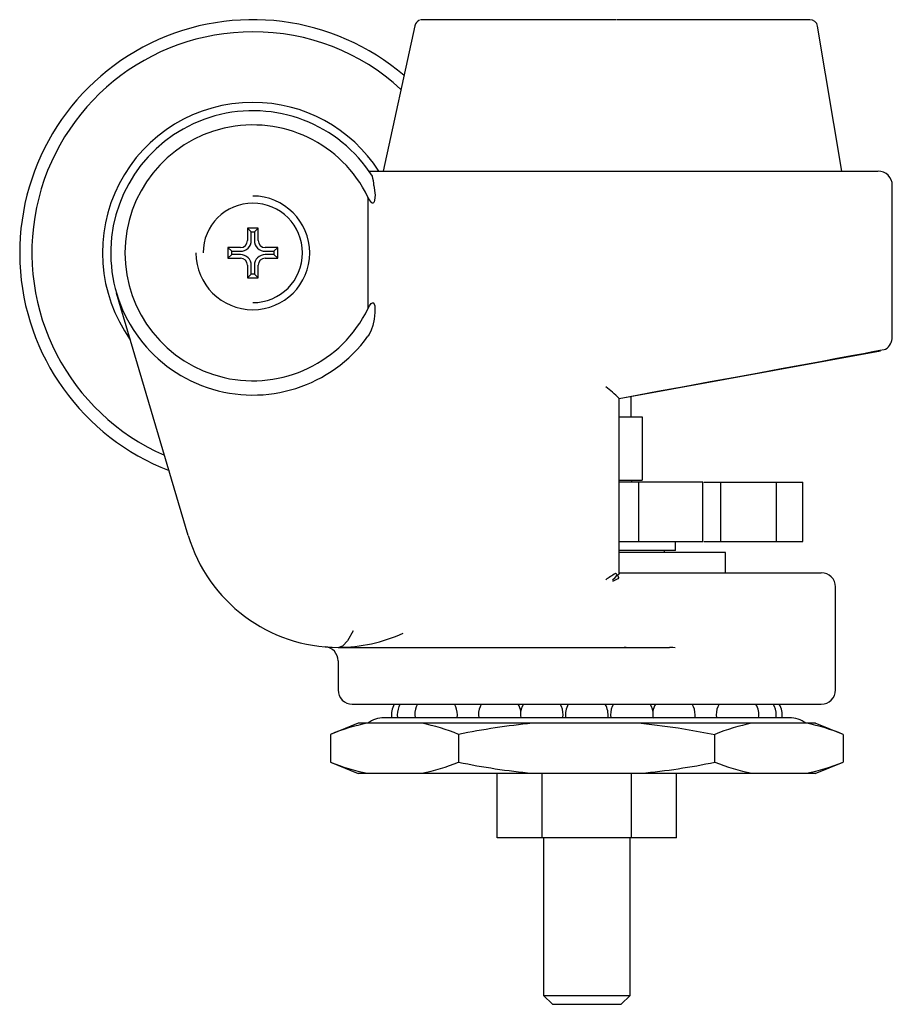
# Paper-space layout '_Сверху' of a CAD drawing. Units: millimetres. Extents: x -51.1 to 27.5, y -20.3 to 68.4.
import ezdxf

# ---------------------------------------------------------------- set-up
doc = ezdxf.new("R2010")
doc.units = ezdxf.units.MM

psp = doc.layouts.new('_Сверху')

# ---------------------------------------------------------------- linework, layer by layer
at = {"color": 7, "linetype": 'Continuous', "lineweight": 25}
for p, q in [((1.851, 68.362), (-14.792, 68.362)), ((20.1, 68.362), (2.697, 68.362)), ((-15.482, 67.819), (-18.354, 54.722)), ((22.969, 54.715), (20.792, 67.776)), ((-19.608, 54.722), (26.22, 54.722)), ((27.52, 39.79), (27.52, 53.442)), ((-19.716, 52.391), (-19.716, 42.333)), ((-29.6, 49.602), (-30.56, 49.602)), ((-30.56, 49.602), (-30.56, 48.482)), ((-30.224, 49.266), (-30.56, 49.602)), ((-30.224, 48.482), (-30.224, 49.266)), ((-30.224, 49.266), (-29.936, 49.266)), ((-29.936, 49.266), (-29.6, 49.602)), ((-29.936, 49.266), (-29.936, 48.482)), ((-29.6, 48.482), (-29.6, 49.602)), ((-32.32, 47.842), (-32.32, 46.882)), ((-31.2, 47.842), (-32.32, 47.842)), ((-31.984, 47.506), (-32.32, 47.842)), ((-32.32, 46.882), (-31.984, 47.219)), ((-31.984, 47.506), (-31.2, 47.506)), ((-31.984, 47.219), (-31.984, 47.506)), ((-31.2, 47.219), (-31.984, 47.219)), ((-27.84, 47.842), (-28.96, 47.842)), ((-28.96, 47.506), (-28.176, 47.506)), ((-28.176, 47.219), (-28.96, 47.219)), ((-28.176, 47.506), (-27.84, 47.842)), ((-28.176, 47.506), (-28.176, 47.219)), ((-27.84, 46.882), (-28.176, 47.219)), ((-27.84, 46.882), (-27.84, 47.842)), ((-32.32, 46.882), (-31.2, 46.882)), ((-30.56, 46.242), (-30.56, 45.122)), ((-30.224, 45.459), (-30.224, 46.242)), ((-29.936, 46.242), (-29.936, 45.459)), ((-29.6, 45.122), (-29.6, 46.242)), ((-28.96, 46.882), (-27.84, 46.882)), ((-30.56, 45.122), (-30.224, 45.459)), ((-29.936, 45.459), (-30.224, 45.459)), ((-29.6, 45.122), (-29.936, 45.459)), ((-30.56, 45.122), (-29.6, 45.122)), ((-35.901, 21.927), (-42.354, 43.73)), ((2.913, 34.242), (26.469, 38.531)), ((2.913, 18.498), (2.913, 34.245)), ((4, 32.613), (4, 34.44)), ((2.913, 32.613), (5, 32.613)), ((5, 32.613), (5, 26.899)), ((2.913, 26.899), (5, 26.899)), ((10.452, 26.708), (2.913, 26.708)), ((4.059, 26.708), (4.059, 26.899)), ((4.667, 26.708), (4.667, 21.375)), ((10.452, 21.375), (10.452, 26.708)), ((10.541, 26.708), (19.448, 26.708)), ((12.084, 21.375), (12.084, 26.708)), ((17.052, 26.708), (17.052, 21.375)), ((19.448, 21.375), (19.448, 26.708)), ((2.913, 21.375), (10.452, 21.375)), ((8, 20.575), (8, 21.375)), ((10.541, 21.375), (19.448, 21.375)), ((8, 20.575), (2.885, 20.575)), ((7.001, 20.375), (7.001, 20.575)), ((12.5, 20.375), (2.885, 20.375)), ((12.5, 18.562), (12.5, 20.375)), ((2.883, 18.117), (2.791, 18.021)), ((2.913, 18.562), (21.12, 18.562)), ((22.4, 8.002), (22.4, 17.282)), ((-22.4, 11.842), (7.459, 11.842)), ((-22.4, 11.842), (-22.392, 11.842)), ((-22.392, 11.842), (-21.988, 11.972)), ((3.478, 11.842), (3.407, 11.868)), ((3.408, 11.854), (3.553, 11.853)), ((7.744, 11.833), (7.459, 11.842)), ((7.535, 11.853), (7.947, 11.832)), ((-22.4, 10.616), (-22.4, 8.002)), ((-21.12, 6.722), (21.12, 6.722)), ((18.249, 5.5), (-18.249, 5.5)), ((-17.066, 5.762), (-17.038, 5.5)), ((-15.499, 5.762), (-15.472, 5.5)), ((-11.687, 5.5), (-11.659, 5.762)), ((-9.76, 5.762), (-9.733, 5.5)), ((-5.978, 5.762), (-5.948, 5.465)), ((2.138, 5.762), (2.165, 5.5)), ((11.659, 5.762), (11.687, 5.5)), ((-20.585, 5.004), (-23.098, 3.998)), ((20.594, 5), (-20.594, 5)), ((23.098, 3.998), (20.585, 5.004)), ((-23.094, 4), (-23.094, 1.5)), ((-11.547, 4), (-11.547, 1.5)), ((11.547, 1.5), (11.547, 4)), ((23.094, 4), (23.094, 1.5)), ((-23.098, 1.502), (-20.585, 0.496)), ((20.585, 0.496), (23.098, 1.502)), ((-20.594, 0.5), (20.594, 0.5)), ((-8.083, -5.3), (-8.083, 0.5)), ((-4.041, 0.5), (-4.041, -5.3)), ((4.041, -5.3), (4.041, 0.5)), ((8.083, -5.3), (8.083, 0.5)), ((8.083, -5.3), (-8.083, -5.3)), ((-3.9, -5.3), (-3.9, -19.5)), ((3.9, -19.5), (3.9, -5.3)), ((-3.9, -19.5), (-3.097, -20.303)), ((-3.9, -19.5), (3.9, -19.5)), ((3.097, -20.303), (3.9, -19.5)), ((-3.1, -20.3), (3.1, -20.3))]:
    psp.add_line(p, q, dxfattribs=at)
at = {"color": 7, "linetype": 'Continuous', "lineweight": 25, "flags": 128}
for points in [[(-15.093, 68.292), (-15.115, 68.287), (-15.125, 68.275)], [(-14.696, 68.35), (-14.867, 68.344), (-14.981, 68.335)], [(-1.846, 68.351), (-2.263, 68.354), (-2.65, 68.357)], [(2.646, 68.357), (2.261, 68.354), (1.847, 68.351)], [(-19.168, 53.442), (-19.072, 52.551), (-19.107, 52.104), (-19.149, 51.962), (-19.186, 51.898), (-19.225, 51.86), (-19.271, 51.844), (-19.323, 51.852), (-19.4, 51.903), (-19.582, 52.141), (-19.716, 52.391)], [(-19.716, 42.333), (-19.579, 42.593), (-19.411, 42.811), (-19.316, 42.875), (-19.269, 42.88), (-19.223, 42.863), (-19.188, 42.83), (-19.146, 42.754), (-19.099, 42.58), (-19.077, 42.005), (-19.145, 41.398), (-19.282, 40.812), (-19.428, 40.391), (-19.615, 40.007), (-19.716, 39.851)], [(2.903, 34.263), (3.892, 34.444), (6.358, 34.896), (8.772, 35.339), (11.115, 35.768), (13.364, 36.181), (15.501, 36.574), (17.504, 36.943), (19.356, 37.284), (21.038, 37.595), (22.534, 37.871), (23.83, 38.112), (24.911, 38.314), (25.768, 38.475), (26.39, 38.593), (26.772, 38.668), (26.909, 38.699)], [(2.327, 17.922), (2.549, 18.146), (2.746, 18.353)], [(2.913, 18.498), (2.878, 18.413), (2.771, 18.324)], [(-21.043, 13.337), (-21.542, 12.438), (-21.988, 11.972)], [(-2.159, 5.5), (-2.151, 5.539), (-2.138, 5.762)], [(5.951, 5.464), (5.965, 5.539), (5.978, 5.762)], [(9.738, 5.5), (9.751, 5.574), (9.76, 5.762)], [(17.043, 5.5), (17.06, 5.619), (17.066, 5.762)], [(4.911, 5), (8.245, 4.585), (11.547, 4)]]:
    psp.add_lwpolyline(points, dxfattribs=at)
at = {"color": 7, "linetype": 'Continuous', "lineweight": 25}
for centre, radius, start, end in [((-30.08, 47.362), 21, 49.51349, 248.93093), ((-14.842, 67.7), 0.649, 109.39974, 169.59571), ((20.1, 67.661), 0.701, 9.46228, 90), ((-30.095, 47.376), 19.888, 89.95756, 246.46361), ((-29.919, 47.93), 19.335, 47.03293, 90.47829), ((-30.1, 47.388), 13.523, 89.91646, 215.46052), ((-30.031, 47.513), 13.398, 32.55434, 90.20965), ((-30.08, 47.362), 12.8, 32.61927, 324.06739), ((-30.08, 47.362), 11.52, 25.88457, 334.11543), ((-29.04, 52.281), 9.94, 6.70597, 11.49354), ((26.24, 53.442), 1.28, 360, 90), ((-30.08, 47.362), 5.12, 180, 90), ((-30.08, 47.362), 4.48, 270, 180), ((-31.2, 48.482), 0.64, 270, 0), ((-31.2, 48.482), 0.976, 270, 0), ((-28.96, 48.482), 0.976, 180, 270), ((-28.96, 48.482), 0.64, 180, 270), ((-31.2, 46.242), 0.976, 0, 90), ((-28.96, 46.242), 0.976, 90, 180), ((-31.2, 46.242), 0.64, 0, 90), ((-28.96, 46.242), 0.64, 90, 180), ((26.318, 39.734), 1.192, 299.72007, 2.69576), ((-4.175, 27.423), 9.842, 44.01349, 53.25594), ((-22.4, 25.922), 14.08, 196.48601, 270), ((7.165, 10.562), 9.159, 120.08768, 126.53075), ((6.818, 10.184), 8.811, 117.19798, 120.64544), ((2.273, 17.922), 0.64, 17.70776, 62.0474), ((21.12, 17.282), 1.28, 0.01882, 90), ((-22.4, 25.922), 14.08, 270.03448, 294.61998), ((-23.68, 10.616), 1.28, 360, 85.21981), ((-22.693, 21.644), 9.792, 264.8433, 268.63434), ((-21.12, 8.002), 1.28, 180, 270), ((21.12, 8.002), 1.28, 270, 0), ((-15.68, 5.762), 1.92, 149.97588, 187.84965), ((-15.311, 5.796), 1.755, 147.82983, 181.10539), ((-13.767, 5.801), 1.733, 147.88739, 181.27363), ((-13.459, 5.784), 1.8, 359.29495, 31.41018), ((-7.88, 5.768), 1.88, 149.44095, 180.16498), ((-7.379, 5.928), 1.434, 5.27613, 33.58858), ((-4.228, 5.792), 1.75, 147.6526, 180.98605), ((-3.869, 5.802), 1.731, 358.68956, 32.43979), ((0, 5.762), 1.92, 149.98734, 187.84965), ((0, 5.762), 1.92, 352.15035, 29.99089), ((3.888, 5.792), 1.75, 147.6526, 180.98605), ((4.248, 5.802), 1.731, 358.68956, 32.43979), ((7.614, 5.847), 1.679, 148.5321, 172.73854), ((7.994, 5.792), 1.766, 359.04417, 31.78139), ((13.392, 5.801), 1.733, 147.88658, 181.27353), ((13.762, 5.804), 1.737, 349.92936, 31.93338), ((15.263, 5.784), 1.803, 359.30218, 31.65723), ((15.68, 5.762), 1.92, 352.15035, 29.98418), ((-18.249, 3.056), 2.444, 90, 127.32358), ((18.249, 3.056), 2.444, 52.70002, 90), ((-16.24, -12.739), 18.088, 101.27361, 112.26829), ((-18.395, -12.717), 18.065, 67.72461, 78.73349), ((1.527, -60.246), 65.562, 95.63513, 101.50286), ((18.4, -12.734), 18.082, 101.27191, 112.26999), ((16.249, -12.708), 18.056, 67.72189, 78.73621), ((-16.249, 18.208), 18.056, 247.72189, 258.73621), ((-18.395, 18.217), 18.065, 281.26652, 292.27538), ((1.518, 65.687), 65.504, 258.4945, 264.36751), ((-1.518, 65.687), 65.504, 275.63249, 281.5055), ((18.395, 18.217), 18.065, 247.72461, 258.73349), ((16.249, 18.208), 18.056, 281.26379, 292.27811)]:
    psp.add_arc(centre, radius, start, end, dxfattribs=at)

doc.saveas('drawing.dxf')
